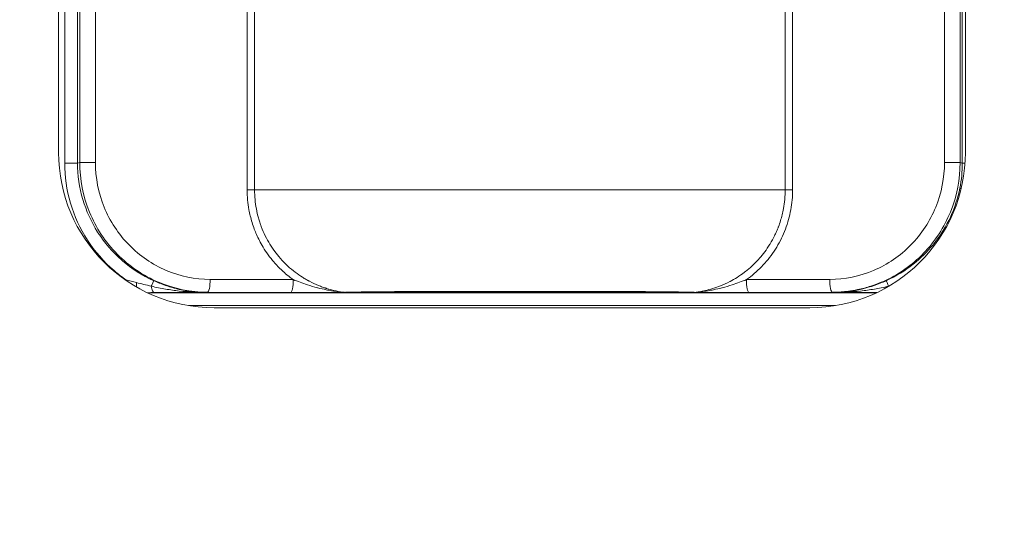
# Model space of a CAD drawing. Units: millimetres. Extents: x 0 to 825, y 0 to 451.
# Drawn here: x 675 to 713, y 258 to 277 of the extents above; entities that cross this region are included whole.
import ezdxf

# ---------------------------------------------------------------- set-up
doc = ezdxf.new("R2010")
doc.units = ezdxf.units.MM
doc.linetypes.add('Ciągła', pattern=[0])
doc.layers.add('Widoczne (ISO)', color=7, linetype='Ciągła', lineweight=50)
doc.layers.add('Widoczne wąskie (ISO)', color=7, linetype='Ciągła', lineweight=35)

msp = doc.modelspace()

# ---------------------------------------------------------------- linework, layer by layer
at = {"layer": 'Widoczne (ISO)', "lineweight": 0}
for p, q in [((676.934, 271.921), (676.934, 288.921)), ((711.934, 288.921), (711.934, 271.921)), ((705.934, 265.921), (682.934, 265.921))]:
    msp.add_line(p, q, dxfattribs=at)
for radius in [150, 150, 144.077, 142, 140]:
    msp.add_circle((675.434, 218.921), radius, dxfattribs=at)
for centre, start, end in [((682.934, 271.921), 180, 270), ((705.934, 271.921), 270, 0)]:
    msp.add_arc(centre, 6, start, end, dxfattribs=at)
at = {"layer": 'Widoczne wąskie (ISO)', "lineweight": 0}
for p, q in [((684.212, 290.274), (684.212, 270.474)), ((684.499, 270.474), (684.499, 290.274)), ((704.977, 270.474), (704.977, 290.274)), ((705.264, 270.474), (705.264, 290.274)), ((677.17, 289.239), (677.17, 271.509)), ((677.668, 289.239), (677.668, 271.509)), ((677.754, 289.222), (677.754, 271.527)), ((678.357, 271.527), (678.357, 289.222)), ((711.125, 289.222), (711.125, 271.527)), ((711.727, 289.222), (711.727, 271.527)), ((711.813, 271.509), (711.813, 289.239)), ((677.754, 271.527), (677.668, 271.509)), ((711.727, 271.527), (711.813, 271.509)), ((684.264, 270.474), (684.212, 270.474)), ((705.212, 270.474), (705.264, 270.474)), ((679.536, 266.999), (679.502, 266.999)), ((685.994, 267.004), (682.784, 267.016)), ((706.697, 267.016), (703.48, 267.004)), ((680.361, 266.5), (708.507, 266.5)), ((682.64, 266.508), (682.68, 266.516)), ((682.68, 266.516), (685.89, 266.504)), ((703.585, 266.504), (706.801, 266.516)), ((706.801, 266.516), (706.842, 266.508)), ((681.959, 266), (706.909, 266))]:
    msp.add_line(p, q, dxfattribs=at)
for centre, major_axis, ratio, start_param, end_param in [((678.254, 271.527), (0.488, 0), 0.00001, 1.34676, 1.575005), ((706.833, 271.509), (0.974, 4.885), 0.999961, 4.712389, 4.909322), ((685.89, 267.004), (-0.002, -0.5), 0.208545, 0.017851, 1.571673), ((703.585, 267.004), (0.002, -0.5), 0.208539, 4.711511, 6.265333), ((688.034, 267.071), (0.001, -0.562), 0.820866, 6.150249, 6.274278), ((701.449, 266.884), (-0.274, -0.264), 0.971452, 0.799952, 0.951657)]:
    msp.add_ellipse(centre, major_axis=major_axis, ratio=ratio, start_param=start_param, end_param=end_param, dxfattribs=at)
for points, knots in [([(677.17, 271.509), (677.294, 271.509), (677.417, 271.509), (677.599, 271.509), (677.657, 271.509), (677.668, 271.509)], [0, 0, 0, 0, 0.5, 0.5, 1, 1, 1, 1]), ([(677.17, 271.509), (677.17, 270.985), (677.246, 270.461), (677.394, 269.959), (677.542, 269.456), (677.763, 268.975), (678.048, 268.534), (678.333, 268.094), (678.681, 267.695), (679.079, 267.352), (679.225, 267.227), (679.377, 267.109), (679.536, 266.999)], [0, 0, 0, 0, 0.2970084, 0.2970084, 0.2970084, 0.5940167, 0.5940167, 0.5940167, 0.8910251, 0.8910251, 0.8910251, 1, 1, 1, 1]), ([(677.668, 271.509), (677.668, 271.035), (677.736, 270.559), (677.872, 270.1), (678.002, 269.659), (678.194, 269.234), (678.442, 268.843), (678.45, 268.83), (678.459, 268.816), (678.467, 268.805), (678.706, 268.434), (679.005, 268.08), (679.364, 267.765), (679.377, 267.754), (679.391, 267.742), (679.404, 267.73), (679.753, 267.43), (680.158, 267.167), (680.608, 266.963)], [0, 0, 0, 0, 0.251079, 0.251079, 0.251079, 0.492187, 0.492187, 0.492187, 0.5, 0.5, 0.5, 0.75, 0.75, 0.75, 0.75931, 0.75931, 0.75931, 1, 1, 1, 1]), ([(677.754, 271.527), (677.765, 271.527), (677.823, 271.527), (678.006, 271.527), (678.129, 271.527), (678.252, 271.527)], [0, 0, 0, 0, 0.5, 0.5, 1, 1, 1, 1]), ([(677.754, 271.527), (677.754, 270.873), (677.883, 270.219), (678.129, 269.614), (678.376, 269.009), (678.741, 268.454), (679.197, 267.99), (679.653, 267.527), (680.199, 267.155), (680.795, 266.903), (681.39, 266.651), (682.035, 266.519), (682.68, 266.516)], [0, 0, 0, 0, 0.25, 0.25, 0.25, 0.5, 0.5, 0.5, 0.75, 0.75, 0.75, 1, 1, 1, 1]), ([(682.784, 267.016), (682.204, 267.018), (681.625, 267.137), (681.089, 267.364), (680.554, 267.591), (680.063, 267.926), (679.653, 268.344), (679.243, 268.761), (678.915, 269.261), (678.693, 269.805), (678.472, 270.349), (678.357, 270.938), (678.357, 271.527)], [0, 0, 0, 0, 0.25, 0.25, 0.25, 0.5, 0.5, 0.5, 0.75, 0.75, 0.75, 1, 1, 1, 1]), ([(711.125, 271.527), (711.125, 270.938), (711.01, 270.349), (710.788, 269.805), (710.566, 269.261), (710.238, 268.761), (709.828, 268.344), (709.419, 267.926), (708.928, 267.591), (708.392, 267.364), (707.857, 267.137), (707.277, 267.018), (706.697, 267.016)], [0, 0, 0, 0, 0.25, 0.25, 0.25, 0.5, 0.5, 0.5, 0.75, 0.75, 0.75, 1, 1, 1, 1]), ([(711.727, 271.527), (711.727, 270.9), (711.609, 270.244), (711.352, 269.614), (711.118, 269.04), (710.769, 268.489), (710.308, 268.014), (710.3, 268.006), (710.291, 267.997), (710.285, 267.99), (710.088, 267.79), (709.858, 267.591), (709.593, 267.405), (709.331, 267.222), (709.035, 267.051), (708.703, 266.91), (708.697, 266.907), (708.69, 266.904), (708.687, 266.903), (708.569, 266.853), (708.434, 266.801), (708.281, 266.752), (708.129, 266.703), (707.96, 266.657), (707.772, 266.618), (707.749, 266.613), (707.709, 266.605), (707.677, 266.599), (707.429, 266.553), (707.231, 266.535), (707.087, 266.526), (706.926, 266.516), (706.831, 266.516), (706.801, 266.516)], [0, 0, 0, 0, 0.259709, 0.259709, 0.259709, 0.496094, 0.496094, 0.496094, 0.5, 0.5, 0.5, 0.625, 0.625, 0.625, 0.748047, 0.748047, 0.748047, 0.75, 0.75, 0.75, 0.8125, 0.8125, 0.8125, 0.874023, 0.874023, 0.874023, 0.881326, 0.881326, 0.881326, 0.9375, 0.9375, 0.9375, 1, 1, 1, 1]), ([(711.727, 271.527), (711.715, 271.527), (711.64, 271.527), (711.526, 271.527), (711.413, 271.527), (711.263, 271.527), (711.125, 271.527)], [0, 0, 0, 0, 0.5, 0.5, 0.5, 1, 1, 1, 1]), ([(685.994, 267.004), (685.941, 267.042), (685.889, 267.081), (685.838, 267.12), (685.823, 267.132), (685.808, 267.144), (685.794, 267.156), (685.728, 267.208), (685.665, 267.262), (685.603, 267.318), (685.49, 267.42), (685.384, 267.528), (685.282, 267.643), (685.272, 267.654), (685.262, 267.666), (685.252, 267.677), (685.092, 267.861), (684.95, 268.057), (684.825, 268.264), (684.776, 268.345), (684.73, 268.428), (684.686, 268.514), (684.647, 268.59), (684.61, 268.666), (684.576, 268.744), (684.545, 268.814), (684.516, 268.885), (684.489, 268.956), (684.426, 269.123), (684.374, 269.293), (684.332, 269.466), (684.313, 269.545), (684.296, 269.624), (684.282, 269.703), (684.235, 269.957), (684.212, 270.214), (684.212, 270.474)], [0, 0, 0, 0, 0.048318, 0.048318, 0.048318, 0.0625, 0.0625, 0.0625, 0.125, 0.125, 0.125, 0.238777, 0.238777, 0.238777, 0.25, 0.25, 0.25, 0.429388, 0.429388, 0.429388, 0.5, 0.5, 0.5, 0.5625, 0.5625, 0.5625, 0.618908, 0.618908, 0.618908, 0.75, 0.75, 0.75, 0.809447, 0.809447, 0.809447, 1, 1, 1, 1]), ([(684.499, 270.474), (684.478, 270.474), (684.437, 270.474), (684.385, 270.474), (684.348, 270.474), (684.306, 270.474), (684.264, 270.474)], [0.0010258, 0.0010258, 0.0010258, 0.0010258, 0.5860789, 0.5860789, 0.5860789, 1, 1, 1, 1]), ([(704.977, 270.474), (704.965, 270.474), (704.952, 270.474), (704.938, 270.474), (704.883, 270.474), (704.821, 270.474), (704.754, 270.474), (704.621, 270.474), (704.47, 270.474), (704.317, 270.474), (704.163, 270.474), (704.005, 270.474), (703.848, 270.474), (703.692, 270.474), (703.539, 270.474), (703.389, 270.474), (703.089, 270.474), (702.802, 270.474), (702.52, 270.474), (702.239, 270.474), (701.964, 270.474), (701.695, 270.474), (701.426, 270.474), (701.162, 270.474), (700.9, 270.474), (700.638, 270.474), (700.376, 270.474), (700.121, 270.474), (699.867, 270.474), (699.63, 270.474), (699.406, 270.474), (699.182, 270.474), (698.97, 270.474), (698.766, 270.474), (698.359, 270.474), (697.986, 270.474), (697.632, 270.474), (697.279, 270.474), (696.946, 270.474), (696.629, 270.474), (696.311, 270.474), (695.998, 270.474), (695.683, 270.474), (695.368, 270.474), (695.052, 270.474), (694.737, 270.474), (694.421, 270.474), (694.106, 270.474), (693.791, 270.474), (693.476, 270.474), (693.164, 270.474), (692.847, 270.474), (692.53, 270.474), (692.198, 270.474), (691.846, 270.474), (691.493, 270.474), (691.12, 270.474), (690.712, 270.474), (690.305, 270.474), (689.861, 270.474), (689.355, 270.474), (689.101, 270.474), (688.844, 270.474), (688.586, 270.474), (688.327, 270.474), (688.065, 270.474), (687.797, 270.474), (687.529, 270.474), (687.253, 270.474), (686.972, 270.474), (686.692, 270.474), (686.403, 270.474), (686.101, 270.474), (685.949, 270.474), (685.793, 270.474), (685.636, 270.474), (685.479, 270.474), (685.32, 270.474), (685.164, 270.474), (685.086, 270.474), (685.009, 270.474), (684.934, 270.474), (684.859, 270.474), (684.787, 270.474), (684.72, 270.474), (684.637, 270.474), (684.563, 270.474), (684.499, 270.474)], [0, 0, 0, 0, 0.0019065, 0.0019065, 0.0019065, 0.0098127, 0.0098127, 0.0098127, 0.0256251, 0.0256251, 0.0256251, 0.0414376, 0.0414376, 0.0414376, 0.05725, 0.05725, 0.05725, 0.0888749, 0.0888749, 0.0888749, 0.1204998, 0.1204998, 0.1204998, 0.1521247, 0.1521247, 0.1521247, 0.1837496, 0.1837496, 0.1837496, 0.2153745, 0.2153745, 0.2153745, 0.2469994, 0.2469994, 0.2469994, 0.3102492, 0.3102492, 0.3102492, 0.373499, 0.373499, 0.373499, 0.4367488, 0.4367488, 0.4367488, 0.4999986, 0.4999986, 0.4999986, 0.5632484, 0.5632484, 0.5632484, 0.6264982, 0.6264982, 0.6264982, 0.6897479, 0.6897479, 0.6897479, 0.7529977, 0.7529977, 0.7529977, 0.8162475, 0.8162475, 0.8162475, 0.8478724, 0.8478724, 0.8478724, 0.8794973, 0.8794973, 0.8794973, 0.9111222, 0.9111222, 0.9111222, 0.9427471, 0.9427471, 0.9427471, 0.9585596, 0.9585596, 0.9585596, 0.974372, 0.974372, 0.974372, 0.9822782, 0.9822782, 0.9822782, 0.9901844, 0.9901844, 0.9901844, 1, 1, 1, 1]), ([(684.499, 270.474), (684.499, 270.223), (684.523, 269.976), (684.589, 269.619), (684.616, 269.502), (684.664, 269.331), (684.689, 269.246), (684.722, 269.149), (684.737, 269.108), (684.747, 269.08), (684.751, 269.069), (684.851, 268.803), (684.966, 268.575), (685.155, 268.267), (685.22, 268.17), (685.322, 268.033), (685.373, 267.967), (685.435, 267.893), (685.465, 267.857), (685.479, 267.841), (685.487, 267.831), (685.491, 267.828), (685.683, 267.61), (685.877, 267.435), (686.162, 267.218), (686.256, 267.153), (686.394, 267.066), (686.44, 267.039), (686.507, 267), (686.54, 266.981), (686.579, 266.96), (686.595, 266.951), (686.606, 266.946), (686.61, 266.944), (686.735, 266.878), (686.85, 266.825), (687.015, 266.758), (687.068, 266.738), (687.147, 266.71), (687.185, 266.696), (687.23, 266.682), (687.248, 266.676), (687.261, 266.672), (687.265, 266.67), (687.534, 266.586), (687.77, 266.541), (687.973, 266.514)], [0, 0, 0, 0, 0.125, 0.125, 0.1875, 0.1875, 0.21875, 0.234375, 0.242188, 0.242188, 0.25, 0.25, 0.375, 0.375, 0.4375, 0.4375, 0.46875, 0.484375, 0.492188, 0.496094, 0.496094, 0.5, 0.5, 0.625, 0.625, 0.6875, 0.6875, 0.71875, 0.71875, 0.734375, 0.742188, 0.746094, 0.746094, 0.75, 0.75, 0.8125, 0.8125, 0.84375, 0.84375, 0.859375, 0.867187, 0.871094, 0.871094, 0.875, 0.875, 1, 1, 1, 1]), ([(701.499, 266.514), (701.55, 266.521), (701.604, 266.528), (701.659, 266.538), (701.816, 266.564), (701.988, 266.602), (702.172, 266.659), (702.298, 266.697), (702.377, 266.726), (702.484, 266.768), (702.596, 266.813), (702.714, 266.866), (702.835, 266.928), (702.838, 266.93), (702.842, 266.932), (702.845, 266.933), (702.849, 266.935), (702.854, 266.938), (702.856, 266.939), (703.029, 267.03), (703.214, 267.143), (703.405, 267.288), (703.418, 267.297), (703.43, 267.307), (703.443, 267.317), (703.615, 267.451), (703.791, 267.61), (703.961, 267.8), (703.963, 267.803), (703.966, 267.806), (703.968, 267.808), (703.972, 267.813), (703.976, 267.817), (703.978, 267.82), (704.12, 267.981), (704.258, 268.163), (704.384, 268.369), (704.389, 268.377), (704.394, 268.385), (704.399, 268.393), (704.456, 268.488), (704.512, 268.588), (704.563, 268.693), (704.591, 268.75), (704.618, 268.809), (704.644, 268.869), (704.657, 268.899), (704.67, 268.929), (704.682, 268.959), (704.689, 268.975), (704.695, 268.99), (704.701, 269.006), (704.706, 269.018), (704.711, 269.033), (704.716, 269.045), (704.748, 269.13), (704.773, 269.203), (704.798, 269.284), (704.844, 269.435), (704.883, 269.59), (704.911, 269.748), (704.954, 269.983), (704.977, 270.226), (704.977, 270.474)], [0, 0, 0, 0, 0.03125, 0.03125, 0.03125, 0.120479, 0.120479, 0.120479, 0.181779, 0.181779, 0.181779, 0.246209, 0.246209, 0.246209, 0.248047, 0.248047, 0.248047, 0.25, 0.25, 0.25, 0.375, 0.375, 0.375, 0.383305, 0.383305, 0.383305, 0.496094, 0.496094, 0.496094, 0.497599, 0.497599, 0.497599, 0.5, 0.5, 0.5, 0.625, 0.625, 0.625, 0.629936, 0.629936, 0.629936, 0.6875, 0.6875, 0.6875, 0.71875, 0.71875, 0.71875, 0.734375, 0.734375, 0.734375, 0.742187, 0.742187, 0.742187, 0.748654, 0.748654, 0.748654, 0.793527, 0.793527, 0.793527, 0.876501, 0.876501, 0.876501, 1, 1, 1, 1]), ([(703.48, 267.004), (703.533, 267.042), (703.585, 267.08), (703.636, 267.119), (703.837, 267.276), (704.022, 267.45), (704.193, 267.642), (704.363, 267.834), (704.518, 268.043), (704.65, 268.263), (704.782, 268.482), (704.895, 268.713), (704.987, 268.956), (705.078, 269.198), (705.148, 269.449), (705.194, 269.703), (705.24, 269.956), (705.264, 270.213), (705.264, 270.474)], [0, 0, 0, 0, 0.048025, 0.048025, 0.048025, 0.23842, 0.23842, 0.23842, 0.428815, 0.428815, 0.428815, 0.61921, 0.61921, 0.61921, 0.809605, 0.809605, 0.809605, 1, 1, 1, 1]), ([(704.977, 270.474), (704.995, 270.474), (705.027, 270.474), (705.11, 270.474), (705.161, 270.474), (705.212, 270.474)], [0, 0, 0, 0, 0.5, 0.5, 1, 1, 1, 1]), ([(708.873, 266.963), (709.258, 267.137), (709.608, 267.355), (709.919, 267.6), (710.209, 267.83), (710.465, 268.085), (710.685, 268.353), (710.7, 268.371), (710.713, 268.387), (710.729, 268.407), (711.23, 269.036), (711.566, 269.775), (711.717, 270.535)], [0, 0, 0, 0, 0.25, 0.25, 0.25, 0.484375, 0.484375, 0.484375, 0.5, 0.5, 0.5, 1, 1, 1, 1]), ([(680.514, 266.755), (680.525, 266.779), (680.535, 266.801), (680.545, 266.822), (680.582, 266.906), (680.606, 266.957), (680.608, 266.963)], [0, 0, 0, 0, 0.196991, 0.196991, 0.196991, 1, 1, 1, 1]), ([(680.608, 266.963), (680.675, 266.933), (680.746, 266.903), (680.821, 266.872), (680.896, 266.842), (680.976, 266.812), (681.06, 266.783), (681.075, 266.778), (681.091, 266.772), (681.107, 266.767), (681.176, 266.744), (681.249, 266.721), (681.325, 266.699), (681.371, 266.686), (681.419, 266.673), (681.467, 266.66), (681.492, 266.654), (681.516, 266.648), (681.541, 266.642), (681.554, 266.639), (681.566, 266.636), (681.579, 266.633), (681.585, 266.632), (681.591, 266.63), (681.598, 266.629), (681.603, 266.628), (681.61, 266.626), (681.615, 266.625), (681.646, 266.618), (681.67, 266.613), (681.698, 266.607), (681.748, 266.597), (681.801, 266.587), (681.855, 266.577), (681.898, 266.57), (681.942, 266.563), (681.987, 266.557), (682.01, 266.553), (682.033, 266.55), (682.056, 266.547), (682.068, 266.546), (682.08, 266.544), (682.092, 266.543), (682.097, 266.542), (682.103, 266.541), (682.109, 266.541), (682.112, 266.54), (682.115, 266.54), (682.118, 266.54), (682.121, 266.539), (682.126, 266.539), (682.127, 266.539), (682.184, 266.532), (682.255, 266.525), (682.34, 266.519), (682.362, 266.518), (682.384, 266.516), (682.407, 266.515), (682.476, 266.511), (682.554, 266.509), (682.64, 266.508)], [0, 0, 0, 0, 0.125, 0.125, 0.125, 0.25, 0.25, 0.25, 0.27315, 0.27315, 0.27315, 0.375, 0.375, 0.375, 0.4375, 0.4375, 0.4375, 0.46875, 0.46875, 0.46875, 0.484375, 0.484375, 0.484375, 0.492188, 0.492188, 0.492188, 0.499095, 0.499095, 0.499095, 0.544689, 0.544689, 0.544689, 0.625, 0.625, 0.625, 0.6875, 0.6875, 0.6875, 0.71875, 0.71875, 0.71875, 0.734375, 0.734375, 0.734375, 0.742188, 0.742188, 0.742188, 0.746094, 0.746094, 0.746094, 0.75, 0.75, 0.75, 0.875, 0.875, 0.875, 0.90625, 0.90625, 0.90625, 1, 1, 1, 1]), ([(682.68, 266.516), (682.707, 266.518), (682.734, 266.573), (682.753, 266.666), (682.772, 266.758), (682.784, 266.887), (682.784, 267.016)], [0, 0, 0, 0, 0.5, 0.5, 0.5, 1, 1, 1, 1]), ([(687.973, 266.514), (687.964, 266.514), (687.948, 266.516), (687.93, 266.517), (687.912, 266.519), (687.892, 266.521), (687.872, 266.523), (687.831, 266.527), (687.787, 266.532), (687.743, 266.537), (687.654, 266.548), (687.564, 266.561), (687.474, 266.576), (687.404, 266.588), (687.333, 266.601), (687.263, 266.615), (687.155, 266.637), (687.048, 266.662), (686.943, 266.688), (686.939, 266.689), (686.935, 266.69), (686.931, 266.691), (686.795, 266.726), (686.664, 266.765), (686.537, 266.806), (686.345, 266.867), (686.163, 266.935), (685.994, 267.004)], [0, 0, 0, 0, 0.03125, 0.03125, 0.03125, 0.0625, 0.0625, 0.0625, 0.125, 0.125, 0.125, 0.2499999, 0.2499999, 0.2499999, 0.3482392, 0.3482392, 0.3482392, 0.4999999, 0.4999999, 0.4999999, 0.5060223, 0.5060223, 0.5060223, 0.7035454, 0.7035454, 0.7035454, 0.9999998, 0.9999998, 0.9999998, 0.9999998]), ([(703.48, 267.004), (703.311, 266.935), (703.128, 266.867), (702.937, 266.805), (702.81, 266.765), (702.68, 266.726), (702.544, 266.692), (702.54, 266.691), (702.536, 266.689), (702.532, 266.688), (702.426, 266.661), (702.319, 266.637), (702.21, 266.615), (702.14, 266.601), (702.07, 266.588), (701.999, 266.576), (701.909, 266.561), (701.818, 266.548), (701.729, 266.537), (701.685, 266.532), (701.641, 266.527), (701.601, 266.523), (701.56, 266.519), (701.518, 266.515), (701.499, 266.514)], [0, 0, 0, 0, 0.297799, 0.297799, 0.297799, 0.494028, 0.494028, 0.494028, 0.5, 0.5, 0.5, 0.652207, 0.652207, 0.652207, 0.75, 0.75, 0.75, 0.875, 0.875, 0.875, 0.9375, 0.9375, 0.9375, 1, 1, 1, 1]), ([(706.697, 267.016), (706.698, 266.887), (706.709, 266.758), (706.728, 266.666), (706.748, 266.573), (706.774, 266.518), (706.801, 266.516)], [0, 0, 0, 0, 0.5, 0.5, 0.5, 1, 1, 1, 1]), ([(706.842, 266.508), (706.942, 266.509), (707.042, 266.513), (707.137, 266.519), (707.184, 266.522), (707.223, 266.525), (707.259, 266.529), (707.276, 266.53), (707.293, 266.532), (707.309, 266.534), (707.317, 266.535), (707.325, 266.535), (707.332, 266.536), (707.336, 266.537), (707.34, 266.537), (707.343, 266.537), (707.347, 266.538), (707.348, 266.538), (707.354, 266.539), (707.45, 266.55), (707.541, 266.563), (707.626, 266.577), (707.669, 266.585), (707.71, 266.592), (707.75, 266.6), (707.77, 266.604), (707.789, 266.608), (707.808, 266.612), (707.818, 266.614), (707.827, 266.616), (707.837, 266.618), (707.842, 266.619), (707.846, 266.621), (707.851, 266.622), (707.856, 266.623), (707.859, 266.623), (707.865, 266.625), (707.865, 266.625), (707.866, 266.625), (707.867, 266.625), (707.903, 266.633), (707.939, 266.642), (707.974, 266.65), (708.093, 266.68), (708.205, 266.712), (708.311, 266.746), (708.332, 266.753), (708.354, 266.76), (708.375, 266.767), (708.562, 266.83), (708.727, 266.897), (708.873, 266.963)], [0, 0, 0, 0, 0.125, 0.125, 0.125, 0.1875, 0.1875, 0.1875, 0.21875, 0.21875, 0.21875, 0.234375, 0.234375, 0.234375, 0.242187, 0.242187, 0.242187, 0.25, 0.25, 0.25, 0.375, 0.375, 0.375, 0.4375, 0.4375, 0.4375, 0.46875, 0.46875, 0.46875, 0.484375, 0.484375, 0.484375, 0.492187, 0.492187, 0.492187, 0.5, 0.5, 0.5, 0.500708, 0.500708, 0.500708, 0.545296, 0.545296, 0.545296, 0.695848, 0.695848, 0.695848, 0.726565, 0.726565, 0.726565, 1, 1, 1, 1]), ([(708.967, 266.755), (708.956, 266.779), (708.946, 266.801), (708.937, 266.822), (708.926, 266.847), (708.915, 266.87), (708.907, 266.889), (708.887, 266.933), (708.875, 266.959), (708.873, 266.963)], [0, 0, 0, 0, 0.196921, 0.196921, 0.196921, 0.440126, 0.440126, 0.440126, 1, 1, 1, 1]), ([(682.64, 266.508), (682.292, 266.509), (681.945, 266.527), (681.594, 266.566), (681.419, 266.585), (681.243, 266.609), (681.064, 266.64), (680.885, 266.67), (680.705, 266.706), (680.514, 266.755)], [0, 0, 0, 0, 0.5, 0.5, 0.5, 0.75, 0.75, 0.75, 1, 1, 1, 1]), ([(680.514, 266.755), (680.526, 266.68), (680.542, 266.616), (680.562, 266.572), (680.581, 266.528), (680.604, 266.504), (680.626, 266.502)], [0.0000575, 0.0000575, 0.0000575, 0.0000575, 0.5, 0.5, 0.5, 1, 1, 1, 1]), ([(680.626, 266.502), (680.791, 266.503), (680.957, 266.504), (681.125, 266.504), (681.292, 266.505), (681.46, 266.505), (681.628, 266.506), (681.965, 266.507), (682.302, 266.507), (682.64, 266.508)], [0, 0, 0, 0, 0.25, 0.25, 0.25, 0.5, 0.5, 0.5, 1, 1, 1, 1]), ([(685.89, 266.504), (686.071, 266.504), (686.256, 266.503), (686.439, 266.503), (686.622, 266.503), (686.804, 266.503), (686.986, 266.504), (687.168, 266.504), (687.35, 266.505), (687.529, 266.505), (687.618, 266.506), (687.707, 266.506), (687.795, 266.507), (687.838, 266.507), (687.882, 266.507), (687.923, 266.508), (687.944, 266.508), (687.964, 266.508), (687.983, 266.508), (688.001, 266.508), (688.019, 266.509), (688.03, 266.509)], [0, 0, 0, 0, 0.25, 0.25, 0.25, 0.5, 0.5, 0.5, 0.75, 0.75, 0.75, 0.875, 0.875, 0.875, 0.9375, 0.9375, 0.9375, 0.96875, 0.96875, 0.96875, 1, 1, 1, 1]), ([(701.499, 266.514), (701.454, 266.515), (701.402, 266.517), (701.347, 266.518), (701.288, 266.52), (701.226, 266.521), (701.16, 266.523), (701.076, 266.524), (700.987, 266.526), (700.891, 266.527), (700.844, 266.528), (700.795, 266.529), (700.746, 266.529), (700.602, 266.532), (700.451, 266.533), (700.295, 266.535), (700.232, 266.536), (700.168, 266.536), (700.104, 266.537), (700.011, 266.538), (699.917, 266.538), (699.823, 266.539), (699.663, 266.54), (699.5, 266.541), (699.336, 266.542), (699.303, 266.542), (699.27, 266.543), (699.238, 266.543), (699.11, 266.543), (698.981, 266.544), (698.852, 266.544), (698.694, 266.545), (698.536, 266.546), (698.377, 266.546), (698.367, 266.546), (698.357, 266.546), (698.347, 266.546), (698.049, 266.547), (697.748, 266.547), (697.447, 266.548), (697.145, 266.548), (696.843, 266.548), (696.541, 266.549), (696.24, 266.549), (695.939, 266.549), (695.637, 266.549), (695.337, 266.549), (695.037, 266.549), (694.738, 266.549), (694.736, 266.549), (694.735, 266.549), (694.734, 266.549), (694.435, 266.549), (694.137, 266.549), (693.838, 266.549), (693.538, 266.549), (693.239, 266.549), (692.939, 266.549), (692.935, 266.549), (692.931, 266.549), (692.927, 266.549), (692.629, 266.548), (692.329, 266.548), (692.03, 266.548), (691.725, 266.547), (691.422, 266.547), (691.119, 266.546), (691.112, 266.546), (691.105, 266.546), (691.098, 266.546), (690.805, 266.545), (690.514, 266.544), (690.226, 266.543), (690.196, 266.543), (690.167, 266.542), (690.137, 266.542), (689.974, 266.541), (689.813, 266.54), (689.655, 266.539), (689.556, 266.538), (689.458, 266.538), (689.362, 266.537), (689.303, 266.536), (689.244, 266.536), (689.186, 266.535), (689.03, 266.533), (688.879, 266.532), (688.735, 266.53), (688.683, 266.529), (688.631, 266.528), (688.58, 266.527), (688.489, 266.526), (688.401, 266.524), (688.32, 266.523), (688.294, 266.522), (688.268, 266.522), (688.244, 266.521), (688.205, 266.52), (688.167, 266.519), (688.131, 266.519), (688.074, 266.517), (688.021, 266.516), (687.973, 266.514)], [0, 0, 0, 0, 0.0184, 0.0184, 0.0184, 0.037784, 0.037784, 0.037784, 0.0625, 0.0625, 0.0625, 0.07473, 0.07473, 0.07473, 0.110553, 0.110553, 0.110553, 0.125, 0.125, 0.125, 0.145684, 0.145684, 0.145684, 0.180554, 0.180554, 0.180554, 0.1875, 0.1875, 0.1875, 0.214719, 0.214719, 0.214719, 0.247926, 0.247926, 0.247926, 0.25, 0.25, 0.25, 0.312462, 0.312462, 0.312462, 0.375, 0.375, 0.375, 0.437566, 0.437566, 0.437566, 0.499748, 0.499748, 0.499748, 0.5, 0.5, 0.5, 0.561942, 0.561942, 0.561942, 0.624199, 0.624199, 0.624199, 0.625, 0.625, 0.625, 0.687011, 0.687011, 0.687011, 0.75, 0.75, 0.75, 0.751427, 0.751427, 0.751427, 0.8125, 0.8125, 0.8125, 0.818806, 0.818806, 0.818806, 0.853322, 0.853322, 0.853322, 0.875, 0.875, 0.875, 0.888344, 0.888344, 0.888344, 0.924358, 0.924358, 0.924358, 0.9375, 0.9375, 0.9375, 0.961239, 0.961239, 0.961239, 0.96875, 0.96875, 0.96875, 0.9807, 0.9807, 0.9807, 1, 1, 1, 1]), ([(688.03, 266.509), (688.106, 266.511), (688.196, 266.513), (688.296, 266.515), (688.397, 266.517), (688.508, 266.519), (688.627, 266.521), (688.864, 266.524), (689.122, 266.527), (689.396, 266.529), (689.669, 266.531), (689.957, 266.533), (690.247, 266.534), (690.537, 266.536), (690.832, 266.536), (691.13, 266.537), (691.726, 266.538), (692.329, 266.539), (692.93, 266.539), (693.531, 266.54), (694.132, 266.54), (694.734, 266.54), (695.336, 266.54), (695.937, 266.54), (696.539, 266.539), (697.14, 266.539), (697.743, 266.538), (698.336, 266.537), (698.633, 266.536), (698.927, 266.536), (699.217, 266.534), (699.507, 266.533), (699.794, 266.531), (700.07, 266.529), (700.345, 266.527), (700.607, 266.524), (700.845, 266.521), (701.082, 266.517), (701.289, 266.514), (701.442, 266.509)], [0, 0, 0, 0, 0.03125, 0.03125, 0.03125, 0.0625, 0.0625, 0.0625, 0.125, 0.125, 0.125, 0.1875, 0.1875, 0.1875, 0.25, 0.25, 0.25, 0.375, 0.375, 0.375, 0.5, 0.5, 0.5, 0.625, 0.625, 0.625, 0.75, 0.75, 0.75, 0.8125, 0.8125, 0.8125, 0.875, 0.875, 0.875, 0.9375, 0.9375, 0.9375, 1, 1, 1, 1]), ([(701.442, 266.509), (701.466, 266.508), (701.508, 266.508), (701.549, 266.507), (701.591, 266.507), (701.634, 266.507), (701.678, 266.507), (701.765, 266.506), (701.855, 266.506), (701.944, 266.505), (702.124, 266.505), (702.306, 266.504), (702.489, 266.504), (702.672, 266.503), (702.856, 266.503), (703.039, 266.503), (703.221, 266.503), (703.403, 266.504), (703.585, 266.504)], [0, 0, 0, 0, 0.0625, 0.0625, 0.0625, 0.125, 0.125, 0.125, 0.25, 0.25, 0.25, 0.5, 0.5, 0.5, 0.75, 0.75, 0.75, 1, 1, 1, 1]), ([(708.967, 266.755), (708.776, 266.706), (708.596, 266.67), (708.418, 266.64), (708.239, 266.609), (708.063, 266.585), (707.888, 266.566), (707.537, 266.527), (707.189, 266.509), (706.842, 266.508)], [0, 0, 0, 0, 0.25, 0.25, 0.25, 0.5, 0.5, 0.5, 0.9999999, 0.9999999, 0.9999999, 0.9999999]), ([(706.842, 266.508), (707.179, 266.507), (707.517, 266.507), (707.853, 266.506), (708.022, 266.505), (708.19, 266.505), (708.357, 266.504), (708.409, 266.504), (708.462, 266.504), (708.515, 266.504)], [0.0000001, 0.0000001, 0.0000001, 0.0000001, 0.5, 0.5, 0.5, 0.75, 0.75, 0.75, 0.8287184, 0.8287184, 0.8287184, 0.8287184])]:
    msp.add_open_spline(points, degree=3, knots=knots, dxfattribs=at)
for points in [[(711.92, 271.509), (711.86, 271.509), (711.822, 271.509), (711.813, 271.509)], [(711.769, 270.524), (711.741, 270.53), (711.723, 270.534), (711.717, 270.535)], [(679.939, 266.891), (679.802, 266.926), (679.668, 266.962), (679.536, 266.999)], [(679.536, 266.999), (679.536, 266.991), (679.536, 266.983), (679.536, 266.976)], [(680.514, 266.755), (680.318, 266.797), (680.126, 266.843), (679.939, 266.891)], [(679.95, 266.715), (679.945, 266.768), (679.941, 266.828), (679.939, 266.891)], [(708.998, 266.762), (708.988, 266.76), (708.977, 266.757), (708.967, 266.755)], [(680.359, 266.501), (680.448, 266.502), (680.537, 266.502), (680.626, 266.502)], [(708.967, 266.755), (708.966, 266.751), (708.966, 266.747), (708.965, 266.742)]]:
    msp.add_open_spline(points, degree=3, dxfattribs=at)

doc.saveas('drawing.dxf')
